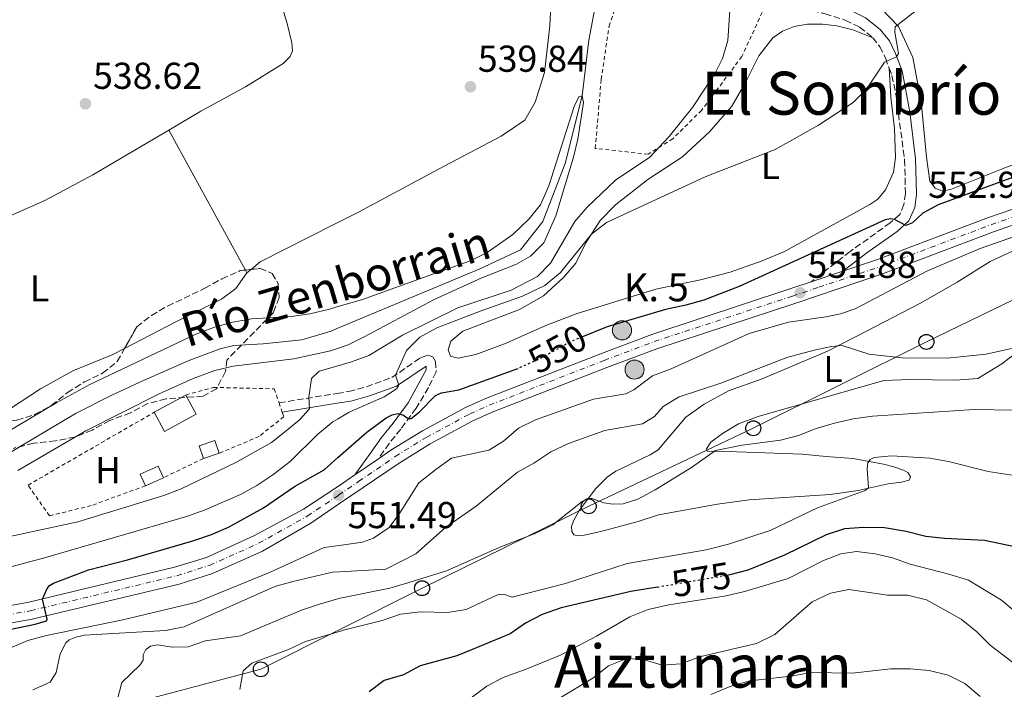
# Model space of a CAD drawing. Units: metres. Extents: x 614462 to 617918, y 4717810 to 4720181.
# Drawn here: x 614669 to 614932, y 4718038 to 4718217 of the extents above; entities that cross this region are included whole.
import ezdxf
from ezdxf.enums import TextEntityAlignment as Align

# ---------------------------------------------------------------- set-up
doc = ezdxf.new("R2010")
doc.units = ezdxf.units.M
doc.header["$MEASUREMENT"] = 0
for name, pattern in [('DGN Style 2', [1.7399219301090239, 1.043953158065414, -0.6959687720436097]), ('DGN Style 3', [2.435890702152634, 1.739921930109024, -0.6959687720436097]), ('DGN Style 4', [2.7856150101045474, 1.391937544087219, -0.6959687720436097, 0.001739921930109024, -0.6959687720436097]), ('DGN Style 5', [1.217945351076317, 0.5219765790327072, -0.6959687720436097])]:
    doc.linetypes.add(name, pattern=pattern)
for name, color, linetype, lineweight in [('Camino', 7, 'DGN Style 3', 0), ('Carretera', 9, 'Continuous', 0), ('Caseta-cabaña', 1, 'Continuous', 0), ('Cauce lineal', 142, 'Continuous', 13), ('Cota de curva de nivel directora', 7, 'Continuous', 0), ('Cota de punto acotado terreno', 7, 'Continuous', 0), ('Curva de nivel directora', 30, 'Continuous', 30), ('Curva de nivel directora no vista', 30, 'DGN Style 5', 30), ('Curva de nivel intermedia', 30, 'Continuous', 0), ('Edificio', 1, 'Continuous', 13), ('Eje de carretera', 7, 'DGN Style 4', 0), ('Etiqueta de uso rústico', 92, 'Continuous', 0), ('Hito kilométrico (PK) carretera', 7, 'Continuous', 0), ('Invernadero', 7, 'Continuous', 0), ('Línea blanca (vial)', 7, 'Continuous', 13), ('Línea de cambio de uso (parcela vista)', 92, 'Continuous', 0), ('Línea telefónica', 7, 'Continuous', 0), ('Margen derecho', 7, 'Continuous', 0), ('Poste telefónico', 7, 'Continuous', 0), ('Puente', 1, 'Continuous', 0), ('Punto acotado terreno (símbolo)', 7, 'Continuous', 0), ('Texto de Cauce (lineal) pequeño', 142, 'Continuous', 0), ('Texto de Punto Kilométrico carretera', 7, 'Continuous', 0), ('Texto de Área (paraje) menor', 7, 'Continuous', 0), ('Valla', 7, 'DGN Style 2', 0), ('Zona arbolada', 92, 'DGN Style 3', 0)]:
    doc.layers.add(name, color=color, linetype=linetype, lineweight=lineweight)
doc.styles.add('Style-Arial', font='arial.ttf')

# ---------------------------------------------------------------- blocks, each defined once
blk = doc.blocks.new('5PATER')
at = {"layer": 'Punto acotado terreno (símbolo)', "linetype": 'Continuous', "lineweight": 0}
h = blk.add_hatch(color=51, dxfattribs=at)
edge = h.paths.add_edge_path()
edge.add_ellipse((0, 0), major_axis=(-0.1095731443231308, -0.1110710700762829), ratio=0.9994222409660317, start_angle=0, end_angle=360)
blk = doc.blocks.new('5PTT')
at = {"layer": 'Puente', "color": 7, "linetype": 'Continuous', "lineweight": 30}
blk.add_circle((2.382683753967285e-05, 4.306399822235108e-05), 0.1995000005932858, dxfattribs=at)
blk = doc.blocks.new('5HITCA')
at = {"layer": 'Invernadero', "linetype": 'Continuous', "lineweight": 0}
h = blk.add_hatch(color=1, dxfattribs=at)
edge = h.paths.add_edge_path()
edge.add_arc((0, 0), 0.2558578010358639, 0, 360)
at = {"layer": 'Invernadero', "color": 7, "linetype": 'Continuous', "lineweight": 0}
blk.add_circle((0, 0), 0.2558578010358639, dxfattribs=at)

msp = doc.modelspace()

# ---------------------------------------------------------------- linework, layer by layer
at = {"layer": 'Camino', "color": 7, "linetype": 'DGN Style 3', "lineweight": 0}
for points in [[(614868.670000001, 4718222.74, 541.300000000003), (614883.8700000001, 4718218.730000001, 542.7700000000042), (614889.2699999983, 4718217.020000001, 543.3699999999953), (614893.1099999984, 4718215.160000001, 544.029999999999), (614896.6000000017, 4718212.340000001, 544.2299999999959)], [(614896.6000000017, 4718212.340000001, 544.2299999999959), (614898.5500000009, 4718209.92, 544.6999999999971), (614899.9999999994, 4718206.92, 544.9700000000012), (614900.9899999973, 4718204.210000001, 545.320000000007)], [(614900.9899999973, 4718204.210000001, 545.320000000007), (614901.7199999981, 4718202.26, 545.5800000000017), (614902.859999998, 4718196.820000002, 545.9700000000013), (614905.1, 4718179.7, 547.5700000000071), (614905.3099999978, 4718174.760000001, 548.2799999999991), (614905.3399999992, 4718170.710000004, 548.9600000000064), (614904.9600000014, 4718167.750000001, 549.1600000000036), (614903.8199999991, 4718165.100000001, 549.8300000000017), (614901.3000000002, 4718162.84, 550.100000000006), (614890.5500000011, 4718155.16, 551.7599999999948), (614880.1199999995, 4718147.050000001, 551.9499999999971)], [(614737.8799999993, 4718114.710000002, 538.729999999996), (614753.3999999983, 4718117.210000001, 541.8099999999978), (614756.5499999998, 4718117.720000001, 542.4400000000024), (614761.2699999983, 4718119.02, 543.4600000000064), (614768.0499999998, 4718121.470000002, 544.779999999999), (614775.739999999, 4718126.770000001, 546.2599999999948), (614777.6000000008, 4718127.400000001, 546.3899999999995), (614778.9599999997, 4718127.03, 546.5099999999948), (614779.6999999996, 4718125.760000001, 546.5700000000071), (614779.8799999984, 4718122.990000002, 546.9400000000024), (614777.8199999998, 4718118.770000001, 547.8099999999978), (614774.5499999997, 4718113.230000001, 549.2899999999936), (614770.4100000003, 4718107.7, 550.6399999999994), (614767.3099999977, 4718103.82, 551.2700000000041), (614764.449999999, 4718099.720000001, 551.5599999999978)]]:
    msp.add_polyline3d(points, dxfattribs=at)
at = {"layer": 'Carretera', "color": 9, "linetype": 'Continuous', "lineweight": 0}
for points in [[(614661.64, 4718059.739999999, 549.929999999993), (614670.9499999996, 4718061.369999999, 549.9900000000052), (614709.9699999992, 4718070.710000002, 550.9799999999959), (614718.4400000004, 4718073.380000001, 551.2299999999959), (614731.3500000008, 4718079.21, 551.2899999999936), (614744.4299999989, 4718086.26, 551.2400000000052), (614753.7499999997, 4718092.399999999, 551.4900000000052), (614758.1700000007, 4718095.42, 551.5200000000041), (614764.4499999994, 4718099.720000001, 551.5599999999977), (614767.8099999989, 4718102.009999999, 551.5899999999965), (614776.2199999999, 4718107.230000001, 551.6900000000023), (614787.9400000012, 4718113.54, 551.6900000000023), (614793.3099999978, 4718115.939999999, 551.6900000000023), (614824.0599999995, 4718127.930000001, 551.820000000007), (614837.5199999998, 4718133, 551.820000000007), (614874.4800000007, 4718145.15, 551.8500000000058), (614880.12, 4718147.05, 551.9499999999971), (614888.6400000006, 4718149.92, 552.1000000000058), (614897.8799999986, 4718153.029999999, 552.25), (614927.5599999995, 4718164.25, 552.8899999999994), (614936.9099999993, 4718167.48, 552.9499999999971)], [(614938.1200000007, 4718163.590000001, 552.9499999999971), (614928.9400000009, 4718160.420000001, 552.8899999999994), (614899.2500000009, 4718149.189999999, 552.25), (614875.7700000004, 4718141.29, 551.8500000000058), (614838.870000002, 4718129.16, 551.820000000007), (614825.5199999991, 4718124.130000001, 551.820000000007), (614794.8900000004, 4718112.179999999, 551.6900000000023), (614789.7300000016, 4718109.880000001, 551.6900000000023), (614778.2600000006, 4718103.699999998, 551.6900000000023), (614770.0300000006, 4718098.600000001, 551.5899999999965), (614753.8200000012, 4718087.569999999, 551.4900000000052), (614746.3900000014, 4718082.5, 551.2400000000052), (614733.4699999999, 4718075.07, 551.2899999999936), (614720.1000000011, 4718069.029999998, 551.2299999999959), (614711.2100000018, 4718066.230000001, 550.9799999999959), (614671.8900000006, 4718056.810000001, 549.9900000000052), (614662.3599999998, 4718055.15, 549.929999999993)]]:
    msp.add_polyline3d(points, dxfattribs=at)
at = {"layer": 'Caseta-cabaña', "color": 1, "linetype": 'Continuous', "lineweight": 0, "extrusion": (-0.03997846159515559, 0.0769754996677683, 0.9962311453971825), "elevation": 339140.2899143354, "flags": 128}
msp.add_lwpolyline([(-2720152.326403668, -3888973.861422969), (-2720147.940369056, -3888974.553160191), (-2720148.504991136, -3888978.127135835), (-2720152.891025748, -3888977.435398613), (-2720152.326403668, -3888973.861422969)], close=True, dxfattribs=at)
msp.add_lwpolyline([(-2720147.940369056, -3888974.553160191), (-2720148.504991136, -3888978.127135835), (-2720152.891025748, -3888977.435398613), (-2720152.326403668, -3888973.861422969)], dxfattribs=at)
at = {"layer": 'Caseta-cabaña', "color": 1, "linetype": 'Continuous', "lineweight": 0, "extrusion": (-0.0128132292289808, -0.004291366561294039, 0.999908698496899), "elevation": -27583.96362076391, "flags": 128}
msp.add_lwpolyline([(614678.340967103, 4718026.300478882), (614674.1305439193, 4718024.890465898)], dxfattribs=at)
at = {"layer": 'Caseta-cabaña', "color": 1, "linetype": 'Continuous', "lineweight": 0, "extrusion": (0.03285076940771121, 0.01475211266366216, 0.9993513907136368), "elevation": 90334.68027979769, "flags": 128}
msp.add_lwpolyline([(4052219.865817476, -2491914.113858571), (4052219.865817476, -2491908.837704668)], dxfattribs=at)
at = {"layer": 'Caseta-cabaña', "color": 1, "linetype": 'Continuous', "lineweight": 0}
msp.add_polyline3d([(614706.9500000002, 4718094.66, 539.570000000007), (614702.1399999997, 4718092.5, 539.7599999999948), (614700.75, 4718095.59, 539.9400000000023), (614705.5700000003, 4718097.75, 539.7599999999948)], close=True, dxfattribs=at)
msp.add_polyline3d([(614702.1399999997, 4718092.5, 539.7599999999948), (614700.75, 4718095.59, 539.9400000000023), (614705.5700000003, 4718097.75, 539.7599999999948), (614706.9500000002, 4718094.66, 539.570000000007)], dxfattribs=at)
at = {"layer": 'Cauce lineal', "color": 142, "linetype": 'Continuous', "lineweight": 13}
msp.add_polyline3d([(614824.0999999996, 4718229.720000001, 535.9900000000052), (614820.6699999999, 4718211.630000001, 535.9900000000052), (614818.9600000001, 4718196.76, 535.9900000000052), (614814.3899999997, 4718178.720000001, 535.5899999999965), (614808.3899999997, 4718163.210000001, 535.0599999999977), (614802.4000000004, 4718155.619999999, 534.7899999999936), (614791.3700000001, 4718150.430000001, 534.7899999999936), (614753.1500000004, 4718134.49, 534.570000000007), (614751.79, 4718133.82, 534.5399999999936), (614743.9900000002, 4718131.58, 534.4100000000036), (614733.6699999999, 4718130.480000001, 534.1699999999983), (614725.7599999999, 4718130.050000001, 533.9199999999983), (614722.1299999999, 4718129.119999999, 533.8000000000029), (614713.6100000005, 4718125.890000001, 533.6699999999983), (614701.6399999997, 4718120.680000001, 533.429999999993), (614693.1399999997, 4718116.75, 533.3000000000029), (614683.6699999999, 4718111.890000001, 533.179999999993), (614668.6200000001, 4718103.050000001, 532.929999999993), (614655.9299999997, 4718095.369999999, 532.6900000000023)], dxfattribs=at)
at = {"layer": 'Curva de nivel directora', "color": 30, "linetype": 'Continuous', "lineweight": 30, "flags": 128}
for points, elevation in [([(614986.3399999999, 4718185.65), (614982.0599999995, 4718184.650000001), (614972.0199999991, 4718183.75), (614960.8200000008, 4718182.190000001), (614945.369999999, 4718179.17), (614914.0999999989, 4718167.600000001), (614910.0300000008, 4718165.37), (614907.2500000002, 4718162.850000001), (614905.4699999989, 4718162.100000001), (614902.4299999989, 4718163.740000002), (614901.3200000003, 4718163.859999999), (614899.959999999, 4718163.590000001), (614860.8999999992, 4718145.800000002), (614851.4299999988, 4718142.180000001), (614846.6299999999, 4718140.77), (614841.2099999995, 4718139.690000001), (614825.6199999992, 4718135.020000001), (614819.0499999999, 4718132.360000002)], 550.0000000000005), ([(614663.6699999992, 4718053.62), (614672.6399999988, 4718055.490000002), (614675.69, 4718056.420000001), (614675.8799999999, 4718056.880000001), (614674.6799999997, 4718062.160000001), (614675.8399999996, 4718065.08), (614676.5500000004, 4718065.86), (614677.5599999985, 4718066.510000001), (614686.9100000005, 4718070.070000002), (614697.36, 4718072.74), (614714.8500000003, 4718077.810000001), (614719.8100000002, 4718079.480000001), (614724.399999999, 4718081.460000002), (614733.6999999996, 4718086.66), (614742.01, 4718092.350000001), (614749.9800000006, 4718096.820000002), (614753.6399999997, 4718100.060000001), (614761.3399999999, 4718106.880000004), (614766.5299999999, 4718110.710000001), (614768.0900000001, 4718111.510000002), (614769.6799999992, 4718111.820000002), (614771.1799999991, 4718111.359999999), (614772.4199999997, 4718110.53), (614773.2199999997, 4718110.53), (614775.35, 4718112.170000001), (614779.6799999995, 4718116.65), (614781.2899999988, 4718117.360000002), (614785.9299999991, 4718118.130000002), (614800.9999999986, 4718123.57), (614801.7899999998, 4718123.920000001)], 550.0000000000002), ([(614857.9800000001, 4718068.680000001), (614858.4899999998, 4718068.770000001), (614863.329999999, 4718070.02), (614873.0999999989, 4718074.070000002), (614884.2799999992, 4718079.470000003), (614889.1699999998, 4718081.060000001), (614894.1499999998, 4718081.49), (614899.7899999992, 4718081.380000001), (614905.5200000001, 4718080.390000001), (614910.8199999998, 4718079.01), (614915.7899999986, 4718078.470000001), (614926.5300000008, 4718077.95), (614934.62, 4718076.24)], 575.0000000000001), ([(614839.0399999992, 4718065.450000001), (614831.9400000002, 4718064.240000002), (614813.3500000002, 4718059.91), (614808.2599999985, 4718058.07), (614803.8099999982, 4718055.810000001), (614799.6699999988, 4718052.949999999), (614789.369999999, 4718048.650000001), (614785.4299999983, 4718047.02), (614775.5800000001, 4718044.350000001), (614771.1399999988, 4718042.000000002), (614765.9699999989, 4718040.420000002), (614761.979999999, 4718037.400000001)], 575.0000000000002)]:
    msp.add_lwpolyline(points, dxfattribs=dict(at, elevation=elevation))
at = {"layer": 'Curva de nivel directora no vista', "color": 30, "linetype": 'DGN Style 5', "lineweight": 30, "flags": 128}
for points, elevation in [([(614819.0499999999, 4718132.360000002), (614816.0700000004, 4718131.160000001), (614807.3199999997, 4718126.320000002), (614801.7899999998, 4718123.920000001)], 550.0000000000005), ([(614839.0399999992, 4718065.450000001), (614857.9800000001, 4718068.680000001)], 575.0000000000005)]:
    msp.add_lwpolyline(points, dxfattribs=dict(at, elevation=elevation))
at = {"layer": 'Curva de nivel intermedia', "color": 30, "linetype": 'Continuous', "lineweight": 0, "flags": 128}
for points, elevation in [([(614913.0000000013, 4718223.480000001), (614902.6500000001, 4718215.26), (614902.5499999997, 4718213.849999999), (614903.4800000016, 4718208.09), (614902.9699999997, 4718207.210000001), (614899.7600000001, 4718205.829999999), (614894.940000001, 4718198.580000001), (614891.3899999993, 4718195.050000002), (614882.1400000001, 4718188.970000001), (614870.5400000018, 4718182.409999999), (614851.8400000001, 4718175.16), (614825.4200000003, 4718162.88), (614821.4500000007, 4718159.840000001), (614813.0900000009, 4718149.539999999), (614808.9300000013, 4718146.080000001), (614802.9600000011, 4718143.199999999), (614791.9400000017, 4718139.33), (614780.0999999996, 4718134.71), (614775.530000001, 4718132.279999998), (614771.9300000002, 4718128.720000001), (614768.9800000018, 4718122.109999998), (614769.8400000002, 4718119.699999999), (614769.7799999998, 4718119.199999998), (614769.2900000003, 4718118.439999999), (614765.9900000012, 4718116.33), (614756.5900000001, 4718112.159999999), (614753.49, 4718110.359999998), (614752.2699999994, 4718109.649999999), (614748.2100000003, 4718106.300000001), (614740.8299999998, 4718098.980000001), (614736.2000000007, 4718095.480000001), (614731.9200000004, 4718092.619999999), (614727.5300000005, 4718090.220000002), (614718.1100000015, 4718086.089999998), (614713.1100000013, 4718084.329999999), (614675.1900000015, 4718073.29), (614654.780000002, 4718067.82)], 545), ([(614663.8900000004, 4718078.550000002), (614684.0499999995, 4718082.91), (614707.0499999995, 4718089.939999999), (614711.7200000011, 4718091.730000001), (614726.3700000005, 4718098.730000001), (614735.89, 4718104.119999999), (614739.8000000016, 4718107.24), (614743.3100000008, 4718110.140000002), (614746.0100000009, 4718113.08), (614745.85, 4718116.23), (614746.5700000019, 4718121.179999999), (614748.6300000006, 4718123.199999999), (614753.290000001, 4718124.529999999), (614757.2200000003, 4718125.649999999), (614761.9099999998, 4718127.390000001), (614770.8900000007, 4718132.810000001), (614785.7100000001, 4718140.140000001), (614799.9800000016, 4718144.8), (614806.9400000019, 4718148.479999999), (614810.4199999999, 4718152.070000002), (614817.0000000002, 4718163.220000001), (614820.2200000011, 4718167.039999999), (614827.8800000012, 4718174.21), (614837.0000000007, 4718180.410000001), (614842.1799999997, 4718185.890000001), (614848.4200000003, 4718193.690000001), (614854.4599999997, 4718202.850000001), (614856.4700000014, 4718206.730000001), (614857.8300000003, 4718211.569999999), (614858.5600000012, 4718222.26)], 540.0000000000001), ([(614659.6900000004, 4718103.63), (614678.4600000015, 4718114.779999999), (614687.3300000008, 4718119.560000001), (614715.6300000004, 4718133.029999999), (614720.6200000015, 4718134.930000001), (614725.5400000011, 4718136.279999999), (614730.5200000012, 4718137.189999999), (614741.2000000008, 4718137.739999999), (614746.1400000006, 4718138.470000001), (614751.3600000021, 4718139.779999999), (614753.0700000018, 4718140.27), (614760.1999999998, 4718142.359999999), (614778.4600000012, 4718148.880000002), (614789.0800000007, 4718152.71), (614793.550000001, 4718154.930000001), (614800.3600000016, 4718159.689999999), (614804.6399999997, 4718163.77), (614807.7800000003, 4718167.659999999), (614810.030000001, 4718172.749999999), (614816.7600000012, 4718193.909999999), (614818.0199999996, 4718196.509999999), (614818.9600000005, 4718196.759999999), (614819.2800000003, 4718195.02), (614817.8000000005, 4718185.199999998), (614816.5700000012, 4718180.349999998), (614811.8400000016, 4718164.730000001), (614808.6800000009, 4718157.470000001), (614805.1100000013, 4718153.880000002), (614801.3800000009, 4718151.789999999), (614792.0600000002, 4718148.159999999), (614779.350000001, 4718142.369999998), (614760.6800000004, 4718132.350000001), (614756.3600000021, 4718130.24), (614753.2199999995, 4718129.16), (614751.6300000001, 4718128.619999999), (614741.8300000011, 4718126.5), (614725.5800000014, 4718124.509999999), (614720.7199999999, 4718123.3), (614714.9199999997, 4718121.179999999), (614705.61, 4718117.03), (614686.1900000008, 4718107.220000001), (614668.0099999999, 4718096.58)], 535), ([(614934.8200000012, 4718159.25), (614925.3799999999, 4718155.949999999), (614911.2800000003, 4718149.99), (614891.9500000004, 4718139.859999998), (614887.9600000005, 4718138.51), (614884.0500000013, 4718137.660000001), (614874.0700000012, 4718136.279999999), (614863.5800000015, 4718133.279999999), (614842.7400000006, 4718123.76), (614837.7300000016, 4718121.890000001), (614832.7400000005, 4718118.149999999), (614830.6000000014, 4718117.130000001), (614821.9400000002, 4718115.689999999), (614806.4300000002, 4718110.15), (614801.9400000018, 4718107.96), (614797.8499999993, 4718104.449999998), (614793.930000001, 4718102.01), (614783.9700000011, 4718099.910000001), (614779.7900000013, 4718096.890000001), (614775.2699999994, 4718093.319999999), (614769.9100000017, 4718084.869999998), (614767.3400000012, 4718081.369999997), (614763.1700000004, 4718078.509999999), (614760.1700000009, 4718077.439999999)], 555.0000000000001), ([(614933.7400000015, 4718129.23), (614926.9199999998, 4718127.720000001), (614916.5300000006, 4718126.619999999), (614904.5099999999, 4718126.749999999), (614895.54, 4718127.739999998), (614888.4800000014, 4718130.07), (614885.550000001, 4718129.8), (614880.9600000001, 4718128.789999999), (614873.6599999999, 4718126.8), (614855.9800000018, 4718120.000000001), (614844.890000001, 4718116.310000001), (614840.6100000005, 4718113.730000001), (614838.2400000012, 4718111.029999998), (614835.1000000008, 4718109.050000001), (614824.990000001, 4718107.26), (614815.2400000012, 4718103.84), (614810.5100000015, 4718101.59), (614806.0200000011, 4718098.529999999), (614801.6300000012, 4718096.130000001), (614790.6000000006, 4718087.05), (614782.3900000007, 4718081.33), (614774.4300000012, 4718074.289999999), (614766.4200000004, 4718070.220000001), (614754.0800000001, 4718069.49), (614752.1599999999, 4718069.380000001), (614741.5300000017, 4718066.96), (614736.7300000006, 4718065.560000001), (614712.480000001, 4718054.76), (614707.5600000013, 4718053.83), (614685.8700000012, 4718052.539999999), (614683.5800000001, 4718052.06), (614681.7800000008, 4718051.32), (614680.870000001, 4718050.529999999), (614679.3600000001, 4718047.55), (614678.2800000005, 4718042.569999999), (614676.6900000012, 4718039.960000001), (614672.0399999998, 4718037.970000001)], 560), ([(614934.3099999994, 4718112.73), (614923.7100000001, 4718112.880000002), (614896.5200000014, 4718111.100000001), (614891.3600000005, 4718110.390000001), (614886.4000000004, 4718109.289999999), (614881.5099999999, 4718107.869999998), (614876.7900000013, 4718105.960000002), (614871.940000001, 4718104.75), (614861.7199999995, 4718103.390000001), (614854.5500000013, 4718101.989999999), (614848.160000001, 4718097.369999999), (614838.4500000014, 4718091.42), (614833.790000001, 4718088.92), (614829.8700000005, 4718087.67), (614827.100000001, 4718087.56), (614824.6800000004, 4718087.939999999), (614821.4700000007, 4718089.119999999), (614820.4, 4718089.09), (614818.9400000004, 4718088.34), (614811.0800000015, 4718082.060000001), (614806.5799999998, 4718079.859999999), (614796.7500000017, 4718075.999999999), (614782.6900000002, 4718069.74), (614772.3400000014, 4718066.550000001), (614767.5300000012, 4718065.130000002), (614754.1800000005, 4718062.480000001), (614753.8499999997, 4718062.42), (614748.6600000019, 4718060.84), (614743.9000000008, 4718059.3), (614727.5300000005, 4718052.349999999), (614718.2200000009, 4718051.029999999), (614713.6200000009, 4718049.429999999), (614709.3099999992, 4718049.36), (614705.390000001, 4718049.949999998), (614703.5300000013, 4718049.670000001), (614702.2400000016, 4718048.740000002), (614701.550000001, 4718047.319999999), (614701.5100000007, 4718045.88), (614700.7400000019, 4718044.619999999), (614695.8900000014, 4718039.930000001), (614694.6100000007, 4718035.090000001)], 565.0000000000001), ([(614939.0400000013, 4718094.59), (614927.4800000008, 4718096.369999998), (614916.8700000005, 4718098.999999999), (614911.8800000015, 4718099.929999999), (614901.7300000016, 4718100.53), (614897.0199999998, 4718100.069999999), (614895.92, 4718099.52), (614895.3000000009, 4718098.65), (614895.1399999999, 4718097.01), (614895.490000001, 4718091.969999999), (614894.6300000004, 4718091.27), (614881.8800000009, 4718086.58), (614869.1700000016, 4718080.579999999), (614858.0600000005, 4718076.890000001), (614852.0400000013, 4718075.390000001), (614831.0000000015, 4718071.73), (614814.4299999998, 4718066.430000001), (614800.240000001, 4718062.769999999), (614797.8800000006, 4718063.569999999), (614796.3099999992, 4718063.359999998), (614787.9100000015, 4718059.389999999), (614782.9600000007, 4718058.649999999), (614775.7099999997, 4718058.77), (614770.3299999997, 4718058.199999998), (614765.4500000003, 4718056.49), (614755.1200000015, 4718053.899999999), (614754.3100000002, 4718053.66), (614744.9600000004, 4718050.84), (614740.4000000006, 4718048.77), (614730.5800000015, 4718045.039999999), (614728.3100000005, 4718042.989999999), (614727.3899999997, 4718038.07)], 570.0000000000001), ([(614760.1700000009, 4718077.439999999), (614753.9800000016, 4718076.570000002), (614749.9800000006, 4718076.01), (614735.3700000015, 4718069.359999998), (614715.9200000009, 4718061.4), (614696.1300000006, 4718056.630000001), (614675.7400000013, 4718052.509999999), (614670.73, 4718051.15), (614664.010000001, 4718048.31)], 555.0000000000001), ([(614943.8700000015, 4718051.15), (614931.0800000017, 4718061.899999999), (614922.2100000002, 4718067.3), (614916.9300000007, 4718068.909999999), (614906.6600000003, 4718071.570000002), (614901.9400000017, 4718073.220000001), (614897.25, 4718074.34), (614892.3100000003, 4718074.92), (614888.1100000005, 4718074.34), (614883.4500000001, 4718072.539999999), (614873.9600000016, 4718067.680000001), (614862.3099999996, 4718064.250000001), (614857.4500000003, 4718063.06), (614842.0700000002, 4718060.690000001), (614836.5900000016, 4718059.4), (614831.6400000007, 4718057.51), (614822.7300000013, 4718052.259999999), (614813.3100000002, 4718047.300000002), (614803.9900000015, 4718043.439999999), (614797.8400000003, 4718041.26), (614793.4000000012, 4718038.96), (614784.7700000012, 4718032.520000001)], 580.0000000000001), ([(614936.7700000004, 4718043.180000001), (614928.0100000005, 4718049.91), (614924.4500000001, 4718053.42), (614920.25, 4718056.83), (614910.9900000019, 4718062.050000002), (614905.870000001, 4718063.279999998), (614900.5500000013, 4718063.259999998), (614890.2600000006, 4718064.800000001), (614885.3400000009, 4718063.83), (614880.4600000016, 4718061.470000001), (614870.4400000012, 4718052.779999999), (614865.5300000005, 4718050.350000001), (614850.6599999999, 4718046.83), (614845.290000001, 4718044.869999999), (614840.2999999998, 4718044.57), (614835.3500000011, 4718046.099999999), (614830.8800000007, 4718046.32), (614825.9800000013, 4718044.34), (614821.7600000012, 4718041.069999999), (614803.4300000005, 4718030.039999999)], 585), ([(614853.2999999997, 4718036.710000001), (614858.9800000014, 4718039.050000002), (614863.8000000005, 4718040.390000001), (614874.7400000017, 4718041.590000001), (614880.1799999999, 4718042.560000001), (614891.100000001, 4718042.38), (614901.4200000009, 4718043.550000001), (614906.6500000011, 4718043.600000001), (614911.7300000017, 4718043.119999999), (614916.8100000002, 4718041.899999999), (614921.2699999993, 4718039.659999999), (614925.3300000007, 4718036.189999998)], 590.0000000000001)]:
    msp.add_lwpolyline(points, dxfattribs=dict(at, elevation=elevation))
at = {"layer": 'Edificio', "color": 51, "linetype": 'Continuous', "lineweight": 13, "extrusion": (-0.005453983492588001, -0.002981339264152816, 0.9999806826535473), "elevation": -16879.49154180144, "flags": 128}
msp.add_lwpolyline([(614698.2792624766, 4718082.804621102), (614706.7494637407, 4718087.434641679)], dxfattribs=at)
at = {"layer": 'Edificio', "color": 1, "linetype": 'Continuous', "lineweight": 13}
msp.add_polyline3d([(614715.75, 4718111.67, 539.7100000000064), (614707.2800000003, 4718107.039999999, 539.6399999999994), (614704.4800000006, 4718112.16, 539.3999999999943), (614712.9500000002, 4718116.789999999, 539.4600000000064)], close=True, dxfattribs=at)
at = {"layer": 'Edificio', "color": 51, "linetype": 'Continuous', "lineweight": 13}
msp.add_polyline3d([(614712.9500000002, 4718116.789999999, 539.4600000000064), (614715.75, 4718111.67, 539.7100000000064), (614707.2800000003, 4718107.039999999, 539.6399999999994), (614704.4800000006, 4718112.16, 539.3999999999943)], dxfattribs=at)
at = {"layer": 'Eje de carretera', "color": 7, "linetype": 'DGN Style 4', "lineweight": 0}
msp.add_polyline3d([(614661.9999999994, 4718057.449999999, 549.9299999999931), (614671.4200000007, 4718059.09, 549.9900000000052), (614710.5900000001, 4718068.470000001, 550.979999999996), (614719.2699999993, 4718071.210000001, 551.2299999999959), (614732.4099999999, 4718077.140000001, 551.2899999999936), (614745.4099999998, 4718084.380000001, 551.2400000000054), (614753.7899999993, 4718089.980000002, 551.4900000000054), (614759.1400000004, 4718093.640000001, 551.5200000000042), (614768.9200000016, 4718100.310000001, 551.5899999999966), (614777.2399999986, 4718105.460000001, 551.6900000000023), (614788.8399999993, 4718111.710000004, 551.6900000000023), (614794.1000000008, 4718114.060000001, 551.6900000000023), (614824.7899999977, 4718126.030000002, 551.8200000000071), (614838.1899999998, 4718131.08, 551.8200000000071), (614875.1299999984, 4718143.220000002, 551.8500000000058), (614882.1999999983, 4718145.600000001, 551.9700000000012), (614898.5599999976, 4718151.109999999, 552.25), (614928.2499999999, 4718162.33, 552.8899999999995), (614937.51, 4718165.540000002, 552.9499999999971)], dxfattribs=at)
at = {"layer": 'Línea blanca (vial)', "color": 7, "linetype": 'Continuous', "lineweight": 13, "extrusion": (-0.01580928916194958, -0.005325429564759162, 0.9998608434057936), "elevation": -34295.10421544766, "flags": 128}
msp.add_lwpolyline([(-4274993.888814295, 2088597.746927593), (-4274993.888814295, 2088606.738579277)], dxfattribs=at)
at = {"layer": 'Línea blanca (vial)', "color": 7, "linetype": 'Continuous', "lineweight": 13, "extrusion": (-0.00433632779279636, -0.002969141642722442, 0.9999861901342333), "elevation": -16122.97414069682, "flags": 128}
msp.add_lwpolyline([(614754.781627916, 4718068.34543031), (614761.061742324, 4718072.645449266)], dxfattribs=at)
at = {"layer": 'Línea blanca (vial)', "color": 7, "linetype": 'Continuous', "lineweight": 13}
for points in [[(614888.6400000001, 4718149.920000001, 552.1000000000059), (614897.879999998, 4718153.03, 552.25), (614927.5599999991, 4718164.25, 552.8899999999995), (614936.9099999988, 4718167.480000001, 552.9499999999971), (614952.1200000015, 4718171.720000001, 553.0200000000041), (614967.03, 4718175.090000001, 552.8899999999995), (614979.5599999983, 4718178.609999999, 552.8500000000059), (614983.6499999987, 4718180.02, 552.8899999999995), (614995.8199999993, 4718185.240000002, 552.9900000000054), (615041.6700000018, 4718207.970000001, 554.3300000000017)], [(614662.3599999994, 4718055.150000001, 549.9299999999931), (614671.8900000001, 4718056.810000002, 549.9900000000052), (614711.2100000014, 4718066.230000001, 550.979999999996), (614720.1000000007, 4718069.029999999, 551.2299999999959), (614733.4699999993, 4718075.070000002, 551.2899999999936), (614746.390000001, 4718082.500000001, 551.2400000000054), (614753.8200000006, 4718087.57, 551.4900000000054), (614770.0300000003, 4718098.600000001, 551.5899999999966), (614778.2600000001, 4718103.699999999, 551.6900000000023), (614789.730000001, 4718109.880000002, 551.6900000000023), (614794.8899999999, 4718112.180000001, 551.6900000000023), (614825.5199999987, 4718124.130000001, 551.8200000000071), (614838.8700000015, 4718129.16, 551.8200000000071), (614875.7699999999, 4718141.290000001, 551.8500000000058), (614899.2500000005, 4718149.189999999, 552.25), (614928.9400000004, 4718160.420000002, 552.8899999999995), (614938.1200000002, 4718163.590000001, 552.9499999999971)], [(614764.449999999, 4718099.720000001, 551.5599999999978), (614767.8099999984, 4718102.01, 551.5899999999966), (614776.2199999995, 4718107.230000001, 551.6900000000023), (614787.9400000006, 4718113.540000001, 551.6900000000023), (614793.3099999975, 4718115.939999999, 551.6900000000023), (614824.0599999991, 4718127.930000001, 551.8200000000071), (614837.5199999993, 4718133, 551.8200000000071), (614874.4800000002, 4718145.15, 551.8500000000058), (614880.1199999995, 4718147.050000001, 551.9499999999971)], [(614661.6399999995, 4718059.74, 549.9299999999931), (614670.949999999, 4718061.369999999, 549.9900000000052), (614709.9699999986, 4718070.710000004, 550.979999999996), (614718.44, 4718073.380000002, 551.2299999999959), (614731.3500000003, 4718079.210000001, 551.2899999999936), (614744.4299999984, 4718086.260000001, 551.2400000000054), (614753.7499999991, 4718092.4, 551.4900000000054), (614758.1700000003, 4718095.42, 551.5200000000042)]]:
    msp.add_polyline3d(points, dxfattribs=at)
at = {"layer": 'Línea de cambio de uso (parcela vista)', "color": 92, "linetype": 'Continuous', "lineweight": 0, "extrusion": (0.0009935545223636497, -0.001815410817665478, 0.9999978585641942), "elevation": -7416.19370399014, "flags": 128}
msp.add_lwpolyline([(614707.5815541083, 4718181.951463034), (614728.0657317288, 4718144.523101357)], dxfattribs=at)
at = {"layer": 'Línea de cambio de uso (parcela vista)', "color": 92, "linetype": 'Continuous', "lineweight": 0, "extrusion": (0.0009652454822479871, -0.001763790524640386, 0.9999979786700294), "elevation": -7190.043728064622, "flags": 128}
msp.add_lwpolyline([(614728.0980180167, 4718144.868947648), (614728.5039194683, 4718144.127246494)], dxfattribs=at)
at = {"layer": 'Línea de cambio de uso (parcela vista)', "color": 92, "linetype": 'Continuous', "lineweight": 0, "extrusion": (-0.01012243600440541, -0.00844517460819607, 0.9999131038821193), "elevation": -45529.78098883283, "flags": 128}
msp.add_lwpolyline([(614703.2635400587, 4717933.209845891), (614704.3469728378, 4717934.113678123)], dxfattribs=at)
at = {"layer": 'Línea de cambio de uso (parcela vista)', "color": 92, "linetype": 'Continuous', "lineweight": 0}
for points in [[(614708.4199999999, 4718187.640000001, 538.5099999999948), (614716.9800000006, 4718192.67, 538.6199999999953), (614728.8899999997, 4718199.199999999, 538.8099999999977), (614738.9600000001, 4718205.470000001, 539.1199999999953), (614740.8700000001, 4718207.34, 539.1199999999953), (614741.4400000004, 4718208.850000001, 539.1199999999953), (614741.2800000003, 4718210.960000001, 539.1199999999953), (614740.1600000003, 4718215.789999999, 539.0500000000029), (614736.8099999996, 4718226.99, 539.1199999999953), (614724.1699999999, 4718273.07, 539.8600000000006), (614713.1399999997, 4718314.880000001, 542.570000000007)], [(614730.3932999996, 4718150.3738, 538.438599999994), (614732.8099999996, 4718152.390000001, 538.4799999999959), (614752.75, 4718162.460000001, 538.7599999999948), (614759.0800000001, 4718165.66, 538.8500000000058), (614780.5199999996, 4718177.189999999, 539.2599999999948), (614797.2699999996, 4718185.99, 539.2599999999948), (614803.6299999999, 4718190.26, 539.2599999999948), (614806.3499999996, 4718195.130000001, 539.2599999999948), (614808.8700000001, 4718203.01, 539), (614810.25, 4718215.470000001, 539.3999999999943), (614811.2800000003, 4718235.529999999, 539.8000000000029)], [(614971.2989999996, 4718211.49, 548.4375), (614975.3200000003, 4718204.66, 548.6900000000023), (614977.3600000005, 4718199.390000001, 548.9600000000064), (614978.1299999999, 4718195.42, 549.0899999999965), (614978.0199999996, 4718191.949999999, 549.2200000000012), (614976.7800000003, 4718189.15, 549.2200000000012), (614973.8700000001, 4718187.26, 549.2200000000012), (614968.7100000001, 4718185.970000001, 549.2200000000012), (614955.7800000003, 4718184.119999999, 549.0899999999965), (614943.4100000003, 4718181.67, 549.0899999999965), (614932.3700000001, 4718177.689999999, 548.9600000000064), (614917.6600000003, 4718171.850000001, 549.0899999999965), (614915.2699999996, 4718171.32, 549.0899999999965), (614913.3200000003, 4718172.109999999, 549.0899999999965), (614911.9000000004, 4718173.980000001, 548.820000000007), (614911.0300000003, 4718180.41, 548.5599999999977), (614909.5700000003, 4718195.180000001, 547.3600000000006), (614907.3700000001, 4718207.08, 546.1600000000036), (614903.5199999996, 4718215.300000001, 545.0899999999965), (614898.9699999997, 4718220.08, 544.1600000000036), (614895.0300000003, 4718221.529999999, 543.6300000000047), (614885.6600000003, 4718221.27, 542.8699999999953)], [(614900.9900000002, 4718204.210000001, 545.320000000007), (614901.4699999997, 4718196.4, 545.6100000000006), (614902.4400000004, 4718188.029999999, 546.5500000000029), (614902.7300000006, 4718180.32, 546.9499999999971), (614902.1500000004, 4718176.380000001, 547.4799999999959), (614900.0599999996, 4718171.66, 547.679999999993), (614898.0199999996, 4718169.189999999, 547.6100000000006), (614895.8499999996, 4718167.689999999, 547.6100000000006), (614873.0499999998, 4718155.140000001, 547.6100000000006), (614867.0899999999, 4718152.66, 547.6100000000006), (614858.4699999997, 4718149.609999999, 547.6100000000006), (614850.5700000003, 4718147.600000001, 547.4100000000036), (614838.5999999996, 4718145.08, 546.8800000000047), (614817.2800000003, 4718138.539999999, 546.8800000000047), (614809.2199999997, 4718135.369999999, 546.8800000000047), (614798.5800000001, 4718130.619999999, 546.4799999999959), (614790.5199999996, 4718127.640000001, 546.4799999999959), (614785.7300000006, 4718126.67, 546.1499999999943), (614783.7599999999, 4718127.180000001, 546.0800000000017), (614783.1299999999, 4718128.9, 546.0800000000017), (614783.8300000001, 4718131.199999999, 545.9499999999971), (614786.9800000006, 4718133.83, 545.8800000000047), (614802.2000000002, 4718139.619999999, 545.8800000000047), (614808.5599999996, 4718143.289999999, 545.8800000000047), (614813.9299999997, 4718148.220000001, 545.8800000000047), (614817.2400000002, 4718152, 545.5500000000029), (614819.8899999997, 4718157.470000001, 545.3500000000058), (614823.7000000002, 4718163.460000001, 545.1499999999943), (614827.8099999996, 4718167.67, 544.6100000000006), (614836.5, 4718174.4, 544.4799999999959), (614845.79, 4718180.470000001, 544.279999999999), (614852.9299999997, 4718187.140000001, 544.2200000000012), (614858.9199999999, 4718194.07, 544.0800000000017), (614862.4800000006, 4718200.210000001, 543.679999999993), (614866.2000000002, 4718207.460000001, 543.679999999993), (614869.9299999997, 4718212.310000001, 543.679999999993), (614872.4800000006, 4718214.07, 543.679999999993), (614875.5800000001, 4718215.32, 543.6199999999953), (614879.1500000004, 4718215.949999999, 543.6199999999953), (614883.1600000003, 4718215.980000001, 543.6199999999953), (614887.0300000003, 4718215.470000001, 543.6199999999953), (614891.3200000003, 4718214.460000001, 543.8800000000047), (614896.5999999996, 4718212.34, 544.2299999999959)], [(614618.6500000004, 4718147.91, 537.820000000007), (614647.3499999996, 4718157.65, 538.25), (614662.8799999999, 4718163.380000001, 538.25), (614675.2800000003, 4718168.779999999, 538.25), (614688.0599999996, 4718175.689999999, 538.25), (614708.4199999999, 4718187.640000001, 538.5099999999948)], [(614918.6399999997, 4718120.77, 560.570000000007), (614906.5599999996, 4718120.91, 560.2400000000052), (614899.5499999998, 4718120.67, 560.1699999999983), (614866.0099999999, 4718111.060000001, 562.6300000000047), (614860.6900000004, 4718109.09, 563.029999999999), (614856.4100000003, 4718106.5, 563.3699999999953), (614853.29, 4718104.16, 564.029999999999), (614852.2000000002, 4718102.42, 564.3699999999953), (614852.3300000001, 4718101.77, 564.6999999999971), (614860.25, 4718101.560000001, 566.1600000000036), (614877.7599999999, 4718101.01, 567.6300000000047), (614884.1699999999, 4718100.34, 568.8999999999943), (614891.3799999999, 4718099.800000001, 569.6999999999971), (614899.4800000006, 4718098.289999999, 570.3000000000029), (614902.2199999997, 4718097.619999999, 570.7599999999948), (614904.8300000001, 4718096.67, 570.8899999999994), (614906.0800000001, 4718095.939999999, 570.8899999999994), (614906.7300000006, 4718094.880000001, 570.8899999999994), (614906.3600000005, 4718094.039999999, 570.8300000000017), (614904.3200000003, 4718093.439999999, 570.8300000000017), (614900.7000000002, 4718093, 570.6999999999971), (614892.75, 4718091.27, 569.8999999999943), (614885.1900000004, 4718090.17, 569.1600000000036), (614863.5999999996, 4718088.74, 567.5599999999977), (614855.0899999999, 4718087.640000001, 567.1600000000036), (614839.3399999999, 4718084.76, 566.2299999999959), (614833.9199999999, 4718082.960000001, 565.6300000000047), (614823.9299999997, 4718080.25, 565.570000000007), (614819.4600000001, 4718079.279999999, 565.8300000000017), (614817.7800000003, 4718079.109999999, 565.8300000000017), (614816.6900000004, 4718079.4, 565.8300000000017), (614816.1200000001, 4718080.32, 565.7599999999948), (614816.0999999996, 4718081.640000001, 565.6999999999971), (614816.5899999999, 4718083.15, 565.6300000000047), (614818.1600000003, 4718085.930000001, 565.3699999999953), (614822.5599999996, 4718091.789999999, 564.7700000000041), (614825.5700000003, 4718094.850000001, 564.429999999993), (614827.9500000002, 4718096.4, 564.3000000000029), (614837.1200000001, 4718100.75, 563.8300000000017), (614839.2699999996, 4718102.16, 563.8300000000017), (614846.6600000003, 4718110.84, 563.1000000000058), (614851.5800000001, 4718114.350000001, 562.8999999999943), (614858.0700000003, 4718117.91, 562.3699999999953), (614867.0199999996, 4718121.130000001, 561.8300000000017), (614884.54, 4718128.550000001, 559.9700000000012), (614892.3399999999, 4718132.539999999, 559.3000000000029), (614909.3899999997, 4718141.390000001, 558.6999999999971), (614919.2100000001, 4718146.980000001, 558.2400000000052), (614927.9699999997, 4718152.480000001, 557.7700000000041), (614936.6699999999, 4718156.51, 557.2400000000052)], [(614696.5950999996, 4718129.2543, 537.1907999999967), (614710.2599999999, 4718136.359999999, 537.4400000000023), (614722.5199999996, 4718142.380000001, 537.9900000000052), (614726.3700000001, 4718145.27, 538.2400000000052), (614729.3099999996, 4718149.470000001, 538.4199999999983)], [(614936.7100000001, 4718129.380000001, 560.2400000000052), (614931.1500000004, 4718125.130000001, 560.4400000000023), (614924.6900000004, 4718121.199999999, 560.7700000000041), (614918.6399999997, 4718120.77, 560.570000000007)], [(614659.0875000004, 4718108.787799999, 536.4671999999991), (614660.25, 4718109.42, 536.5099999999948), (614674.0999999996, 4718118.470000001, 536.9400000000023), (614682.7699999996, 4718123.26, 537), (614693.2599999999, 4718127.52, 537.1300000000047), (614696.5950999996, 4718129.2543, 537.1907999999967)]]:
    msp.add_polyline3d(points, dxfattribs=at)
at = {"layer": 'Línea telefónica', "color": 7, "linetype": 'Continuous', "lineweight": 0}
msp.add_polyline3d([(614498.3299999988, 4717893.359999999, 544.8300000000017), (614531.6399999997, 4717901.439999999, 547.6699999999983), (614565.980000001, 4717962.779999999, 545.570000000007), (614592.6000000021, 4718009.45, 555.8000000000029), (614655.660000001, 4718023, 560.0399999999936), (614733.0100000016, 4718043.440000001, 570.2599999999948), (614776.1200000015, 4718065.130000001, 566.4700000000012), (614820.6700000009, 4718087.029999998, 565.1999999999971), (614864.6599999993, 4718107.900000001, 563.6300000000047), (614910.9699999979, 4718130.99, 559.6199999999953), (614957.4799999996, 4718153.57, 557.7700000000041), (615002.4800000006, 4718174.99, 553.0500000000029), (615040.5599999991, 4718193.890000001, 554.6199999999953), (615086.1700000024, 4718214.87, 559.3500000000058), (615122.5700000002, 4718232.720000001, 559.8800000000047), (615154.9200000021, 4718248.330000001, 559.6600000000036), (615200.9200000021, 4718270.180000001, 562.279999999999), (615239.1100000002, 4718288.28, 565.9799999999959), (615276.0500000011, 4718313.540000002, 560.6399999999994), (615311.9999999995, 4718339.180000001, 563.6300000000047), (615346.7800000011, 4718362.689999999, 564.4199999999983), (615384.2000000003, 4718388.74, 567.3099999999977), (615418.1499999983, 4718412.909999999, 569.1199999999953)], dxfattribs=at)
at = {"layer": 'Margen derecho', "color": 7, "linetype": 'Continuous', "lineweight": 0}
for points in [[(614885.6600000006, 4718221.27, 542.8699999999953), (614890.3700000001, 4718219.779999999, 543.3699999999953), (614894.7100000008, 4718217.680000001, 544.029999999999), (614898.6099999989, 4718214.550000001, 544.2200000000013), (614901.0699999998, 4718211.510000001, 544.6999999999971), (614902.7300000007, 4718208.08, 544.9700000000012), (614904.4800000008, 4718203.430000001, 545.550000000003), (614906.5700000006, 4718192.380000004, 546.3699999999953), (614908.059999997, 4718179.960000002, 547.5700000000071), (614908.3099999975, 4718170.529999999, 548.9600000000064), (614907.8599999981, 4718166.960000002, 549.1600000000036), (614906.2800000003, 4718163.32, 549.8300000000017), (614903.1499999987, 4718160.52, 550.100000000006), (614895.0500000005, 4718154.82, 551.529999999999), (614892.3199999991, 4718152.779999999, 551.7599999999948), (614888.6400000001, 4718149.920000001, 552.1000000000059)], [(614738.7399999977, 4718112.210000001, 538.729999999996), (614753.4299999995, 4718114.590000002, 541.6999999999972), (614757.1099999986, 4718115.180000001, 542.4400000000024), (614762.0599999973, 4718116.529999999, 543.4600000000064), (614769.2500000001, 4718119.140000002, 544.779999999999), (614777.1799999983, 4718124.510000001, 546.3899999999995), (614777.2399999986, 4718123.51, 546.9400000000024), (614772.3900000006, 4718114.680000001, 549.2899999999936), (614768.3500000016, 4718109.290000002, 550.6399999999994), (614765.2600000004, 4718105.410000001, 551.2700000000041), (614762.5500000013, 4718101.540000003, 551.3800000000048), (614758.1700000003, 4718095.42, 551.5200000000042)]]:
    msp.add_polyline3d(points, dxfattribs=at)
at = {"layer": 'Valla', "color": 7, "linetype": 'DGN Style 2', "lineweight": 0, "extrusion": (-0.02819270183046872, 0.08195552854967922, 0.9962371519390556), "elevation": 369881.1659021963, "flags": 128}
msp.add_lwpolyline([(-2116065.79282031, -4245463.796998142), (-2116065.79282031, -4245461.14322724)], dxfattribs=at)
at = {"layer": 'Valla', "color": 7, "linetype": 'DGN Style 2', "lineweight": 0, "extrusion": (-0.005298356142562231, -0.00254795132309749, 0.999982717533779), "elevation": -14739.94118211682, "flags": 128}
msp.add_lwpolyline([(614711.9049674374, 4718077.578384015), (614701.1747471631, 4718072.418367265)], dxfattribs=at)
at = {"layer": 'Valla', "color": 7, "linetype": 'DGN Style 2', "lineweight": 0}
for points in [[(614868.6699999999, 4718222.74, 541.7400000000052), (614868.54, 4718222.25, 541.7599999999948), (614861.6200000001, 4718207.310000001, 542.1600000000036), (614850.8499999996, 4718192.91, 541.5800000000017), (614843.1699999999, 4718185.32, 540.9199999999983), (614836.5499999998, 4718181.17, 540.25), (614822.4199999999, 4718182.75, 538.5200000000041), (614824.0199999996, 4718201.210000001, 538.5200000000041), (614826.1200000001, 4718215.41, 538.6499999999943), (614829.3200000003, 4718224.91, 538.6499999999943), (614834.7599999999, 4718236.890000001, 539.320000000007), (614843.1600000003, 4718256.449999999, 539.7200000000012), (614845.8300000001, 4718261.66, 539.7200000000012), (614854.8899999997, 4718264.180000001, 539.8500000000058), (614864.1799999997, 4718266.26, 540.3999999999943), (614863.4400000004, 4718258.08, 540.6999999999971)], [(614712.9500000002, 4718116.789999999, 537.3699999999953), (614720.3700000001, 4718118.82, 537.6399999999994), (614736.5999999996, 4718118.439999999, 538.3899999999994), (614737.8799999999, 4718114.710000001, 538.7299999999959)], [(614702.1399999997, 4718092.5, 537.8699999999953), (614687.6799999997, 4718087.230000001, 538.0500000000029), (614676.4900000002, 4718084.480000001, 537.929999999993), (614670.7699999996, 4718092.689999999, 537.1300000000047), (614704.4800000006, 4718112.16, 537.7400000000052)], [(614738.7400000002, 4718112.210000001, 538.9600000000064), (614739.1500000004, 4718111.01, 539.070000000007), (614732.5700000003, 4718105.699999999, 539.0099999999948), (614721.8899999997, 4718101.230000001, 539.0099999999948)]]:
    msp.add_polyline3d(points, dxfattribs=at)
at = {"layer": 'Zona arbolada', "color": 92, "linetype": 'DGN Style 3', "lineweight": 0, "elevation": 541.9400000000023, "flags": 128}
msp.add_lwpolyline([(614728.9040999999, 4718150.2117), (614730.3932999996, 4718150.3738)], dxfattribs=at)
at = {"layer": 'Zona arbolada', "color": 92, "linetype": 'DGN Style 3', "lineweight": 0}
for points in [[(614667.79, 4718110.060000001, 539.2200000000012), (614672.54, 4718111.600000001, 539.4600000000064), (614676.9900000002, 4718113.960000001, 539.8099999999977), (614681.3099999996, 4718117.430000001, 539.9499999999971), (614685.8799999999, 4718120.289999999, 540.1999999999971), (614690.7100000001, 4718122.600000001, 540.3300000000017), (614694.6100000005, 4718125.75, 540.4400000000023), (614699.8499999996, 4718135, 540.9499999999971), (614703.75, 4718138.08, 541.320000000007), (614708.0800000001, 4718140.57, 541.5500000000029), (614718.0599999996, 4718145.34, 541.8099999999977), (614722.5899999999, 4718147.869999999, 541.9400000000023), (614727.5099999999, 4718150.060000001, 541.9400000000023), (614732.8399999999, 4718150.640000001, 541.9400000000023), (614736.04, 4718149.289999999, 541.8099999999977), (614737.6399999997, 4718146.609999999, 541.8099999999977), (614737.9000000004, 4718142.890000001, 541.8099999999977), (614736.3899999997, 4718138.859999999, 541.6900000000023), (614723.9199999999, 4718126.130000001, 541.4400000000023), (614723.5300000003, 4718123.060000001, 541.4400000000023), (614721.1500000004, 4718118.460000001, 541.4400000000023), (614717.5899999999, 4718116.460000001, 541.4400000000023), (614707.6399999997, 4718115.77, 541.1900000000023), (614702.8099999996, 4718114.5, 540.9600000000064), (614698.1699999999, 4718112.050000001, 540.7100000000064), (614692.6799999997, 4718109.99, 540.5800000000017), (614687.9500000002, 4718107.430000001, 540.4499999999971), (614683.3200000003, 4718105.529999999, 540.3399999999965), (614678.1200000001, 4718104.550000001, 540.3300000000017), (614672.2599999999, 4718103.890000001, 540.2100000000064), (614666.75, 4718102.52, 540.0800000000017)], [(614730.3932999996, 4718150.3738, 541.9400000000023), (614732.8399999999, 4718150.640000001, 541.9400000000023), (614736.04, 4718149.289999999, 541.8099999999977), (614737.6399999997, 4718146.609999999, 541.8099999999977), (614737.9000000004, 4718142.890000001, 541.8099999999977), (614736.3899999997, 4718138.859999999, 541.6900000000023), (614723.9199999999, 4718126.130000001, 541.4400000000023), (614723.5300000003, 4718123.060000001, 541.4400000000023), (614721.1500000004, 4718118.460000001, 541.4400000000023), (614717.5899999999, 4718116.460000001, 541.4400000000023), (614707.6399999997, 4718115.77, 541.1900000000023), (614702.8099999996, 4718114.5, 540.9600000000064), (614698.1699999999, 4718112.050000001, 540.7100000000064), (614692.6799999997, 4718109.99, 540.5800000000017), (614687.9500000002, 4718107.430000001, 540.4499999999971), (614683.3200000003, 4718105.529999999, 540.3399999999965), (614678.1200000001, 4718104.550000001, 540.3300000000017), (614672.2599999999, 4718103.890000001, 540.2100000000064), (614666.75, 4718102.52, 540.0800000000017)], [(614696.5950999996, 4718129.2543, 540.6331999999966), (614699.8499999996, 4718135, 540.9499999999971), (614703.75, 4718138.08, 541.320000000007), (614708.0800000001, 4718140.57, 541.5500000000029), (614718.0599999996, 4718145.34, 541.8099999999977), (614722.5899999999, 4718147.869999999, 541.9400000000023), (614727.5099999999, 4718150.060000001, 541.9400000000023), (614728.9040999999, 4718150.2117, 541.9400000000023)], [(614659.0875000004, 4718108.787799999, 538.915599999993), (614667.79, 4718110.060000001, 539.2200000000012), (614672.54, 4718111.600000001, 539.4600000000064), (614676.9900000002, 4718113.960000001, 539.8099999999977), (614681.3099999996, 4718117.430000001, 539.9499999999971), (614685.8799999999, 4718120.289999999, 540.1999999999971), (614690.7100000001, 4718122.600000001, 540.3300000000017), (614694.6100000005, 4718125.75, 540.4400000000023), (614696.5950999996, 4718129.2543, 540.6331999999966)]]:
    msp.add_polyline3d(points, dxfattribs=at)

# ---------------------------------------------------------------- block references
at = {"layer": 'Hito kilométrico (PK) carretera', "color": 7, "linetype": 'Continuous', "lineweight": 0, "xscale": 10, "yscale": 10, "zscale": 10}
for p in [(614829.5799999981, 4718134.090000001, 550.679999999993), (614832.940000002, 4718123.580000001, 553.3800000000047)]:
    msp.add_blockref('5HITCA', p, dxfattribs=at)
at = {"layer": 'Poste telefónico', "color": 7, "linetype": 'Continuous', "lineweight": 0, "xscale": 10, "yscale": 10, "zscale": 10}
for p in [(614910.9699999979, 4718130.99, 559.6199999999953), (614864.6599999993, 4718107.900000001, 563.6300000000047), (614820.6700000009, 4718087.029999998, 565.1999999999971), (614776.1200000015, 4718065.130000001, 566.4700000000012), (614733.0100000016, 4718043.440000001, 570.2599999999948)]:
    msp.add_blockref('5PTT', p, dxfattribs=at)
at = {"layer": 'Punto acotado terreno (símbolo)', "color": 7, "linetype": 'Continuous', "lineweight": 0, "xscale": 10, "yscale": 10, "zscale": 10}
for p in [(614789.0499999993, 4718199.220000003, 539.839999999997), (614686.1000000014, 4718194.66, 538.6199999999958), (614877.2199999985, 4718144.12, 551.8800000000047), (614753.7899999993, 4718089.980000002, 551.4900000000052)]:
    msp.add_blockref('5PATER', p, dxfattribs=at)

# ---------------------------------------------------------------- texts
at = {"layer": 'Cota de curva de nivel directora', "color": 7, "linetype": 'Continuous', "lineweight": 0, "style": 'Style-Arial'}
for s, rotation, p in [('550', 28.94053999999999, (614812.32357581, 4718129.083752184, 550)), ('575', 9.68265, (614850.7653207214, 4718067.450695689, 575))]:
    msp.add_text(s, height=7.000000000000002, rotation=rotation, dxfattribs=at).set_placement(p, align=Align.MIDDLE_CENTER)
at = {"layer": 'Cota de punto acotado terreno', "color": 7, "linetype": 'Continuous', "lineweight": 0, "style": 'Style-Arial'}
for s, p in [('539.84', (614791.0300000003, 4718203.219999999, 539.8399999999965)), ('538.62', (614688.1499999993, 4718198.66, 538.6199999999953)), ('552.96', (614911.4200000016, 4718169.509999999, 552.9600000000064)), ('551.88', (614879.1999999991, 4718148.119999997, 551.8800000000047)), ('551.49', (614756.2399999974, 4718081.180000001, 551.4900000000052))]:
    msp.add_text(s, height=7.000000000000002, dxfattribs=at).set_placement(p)
at = {"layer": 'Etiqueta de uso rústico', "color": 92, "linetype": 'Continuous', "lineweight": 0, "style": 'Style-Arial'}
for s, p in [('L', (614869.2714203792, 4718178.040010002, 545.320000000007)), ('L', (614673.8414203784, 4718145.300010001, 537.679999999993)), ('L', (614885.9814203794, 4718123.760010001, 560.4700000000012)), ('H', (614692.1416459888, 4718096.680009999, 537.5800000000017))]:
    msp.add_text(s, height=7.000000000000002, dxfattribs=at).set_placement(p, align=Align.MIDDLE_CENTER)
at = {"layer": 'Texto de Cauce (lineal) pequeño', "color": 142, "linetype": 'Continuous', "lineweight": 0, "style": 'Style-Arial'}
msp.add_text('Río Zenborrain', height=9, rotation=16.42862, dxfattribs=at).set_placement((614713.2800000017, 4718129.510000001, 534.4400000000023))
at = {"layer": 'Texto de Punto Kilométrico carretera', "color": 7, "linetype": 'Continuous', "lineweight": 0, "style": 'Style-Arial'}
msp.add_text('K. 5', height=7.5, dxfattribs=at).set_placement((614830.0300000019, 4718141.86, 547.179999999993))
at = {"layer": 'Texto de Área (paraje) menor', "color": 7, "linetype": 'Continuous', "lineweight": 0, "style": 'Style-Arial'}
for s, p in [('El Sombrío', (614890.9350686708, 4718197.490010001, 544.2700000000041)), ('Aiztunaran', (614851.2072838559, 4718044.290010002, 585.7599999999948))]:
    msp.add_text(s, height=11.5, dxfattribs=at).set_placement(p, align=Align.MIDDLE_CENTER)

doc.saveas('drawing.dxf')
